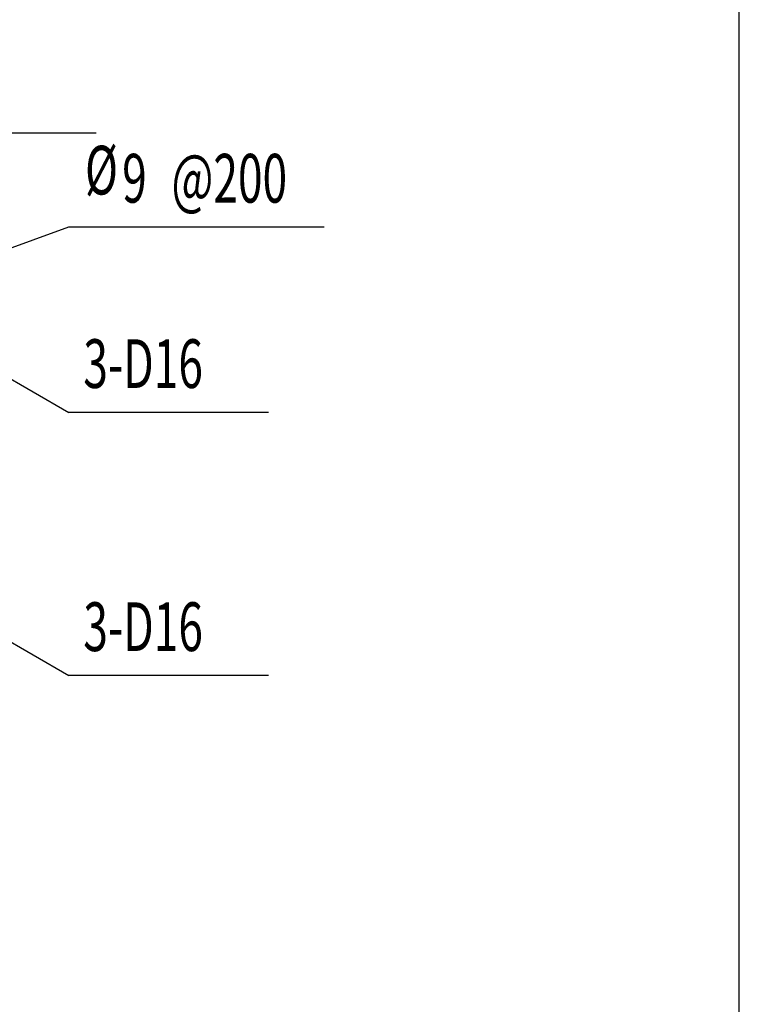
# Model space of a CAD drawing. Extents: x 868 to 32764, y 310 to 22484.
# Drawn here: x 30400 to 32764, y 6725 to 9959 of the extents above; entities that cross this region are included whole.
import ezdxf

# ---------------------------------------------------------------- set-up
doc = ezdxf.new("R2010")
doc.units = 0
doc.header["$LTSCALE"] = 80
doc.header["$MEASUREMENT"] = 0
for name, color, linetype in [('HIKIDASHI', 6, 'CONTINUOUS'), ('U1', 3, 'CONTINUOUS'), ('WAKUSEN-01', 50, 'CONTINUOUS')]:
    doc.layers.add(name, color=color, linetype=linetype)
doc.styles.add('00', font='ROMANS', dxfattribs={"width": 0.666667, "bigfont": 'BIGFONT'})

msp = doc.modelspace()

# ---------------------------------------------------------------- linework, layer by layer
at = {"layer": 'HIKIDASHI'}
for p, q in [((29929.2, 9050.4), (30561.7, 9278)), ((30561.7, 9278), (31400.3, 9278)), ((30176.3, 8891.8), (30561.7, 8669.2)), ((31217.4, 8669.2), (30561.7, 8669.2)), ((30176.3, 8027.8), (30561.7, 7805.2)), ((31217.4, 7805.2), (30561.7, 7805.2))]:
    msp.add_line(p, q, dxfattribs=at)
at = {"layer": 'U1'}
msp.add_line((28792.1, 9587.4), (30651.2, 9587.4), dxfattribs=at)
at = {"layer": 'WAKUSEN-01'}
msp.add_line((32764, 828), (32764, 22484), dxfattribs=at)

# ---------------------------------------------------------------- texts
at = {"layer": 'HIKIDASHI', "style": '00', "width": 0.666667}
for s, p in [('%%c', (30614.7, 9384.7)), ('9', (30736.8, 9358)), ('@200', (30898.7, 9358)), ('3-D16', (30609.2, 8749.2)), ('3-D16', (30609.2, 7885.2))]:
    msp.add_text(s, height=160, dxfattribs=at).set_placement(p)

doc.saveas('drawing.dxf')
